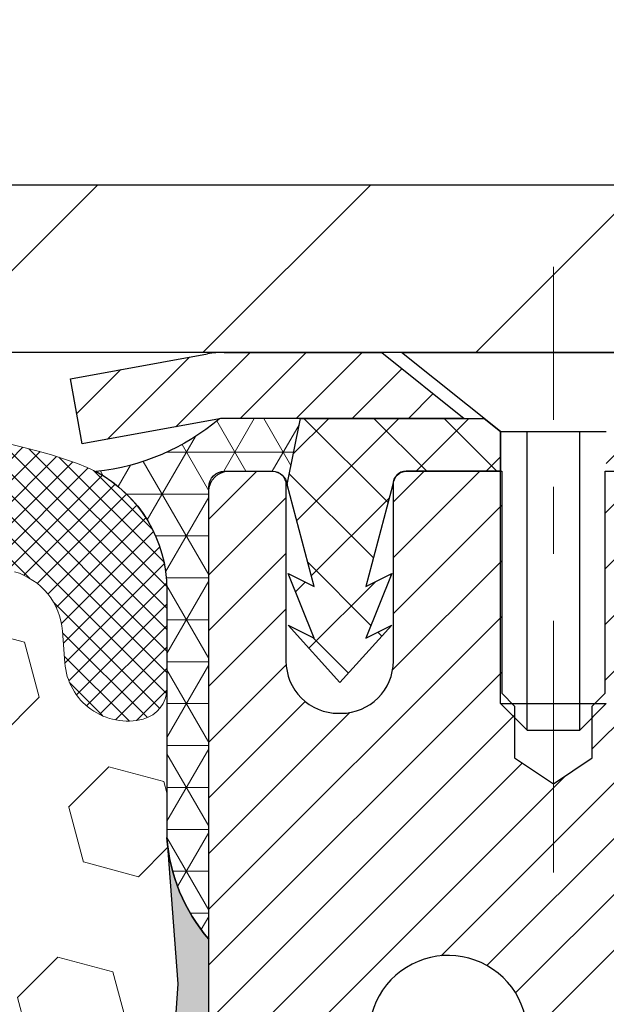
# Model space of a CAD drawing. Extents: x -6 to 3254, y -6 to 1977.
# Drawn here: x 24 to 25, y 17 to 19 of the extents above; entities that cross this region are included whole.
import ezdxf

# ---------------------------------------------------------------- set-up
doc = ezdxf.new("R2010")
doc.units = 0
doc.header["$LTSCALE"] = 5
doc.header["$MEASUREMENT"] = 0
doc.linetypes.add('CENTERX2', pattern=[4, 2.5, -0.5, 0.5, -0.5])
doc.layers.get('DEFPOINTS').update_dxf_attribs({"linetype": 'CONTINUOUS'})
for name, color, linetype, lineweight in [('CAPPING STRIP - H', 251, 'CONTINUOUS', 15), ('CAPPING STRIP - L', 7, 'CONTINUOUS', 25), ('CENTERLINE - L', 1, 'CENTERX2', 18), ('CORNER BEAD - H', 50, 'CONTINUOUS', 15), ('CORNER BEAD - L', 52, 'CONTINUOUS', 25), ('COVER PLATE - L', 7, 'CONTINUOUS', 25), ('DIMS', 50, 'CONTINUOUS', 25), ('EPOXY ADHESIVE - H', 50, 'CONTINUOUS', 15), ('EPOXY ADHESIVE - L', 52, 'CONTINUOUS', 25), ('FOAM INSERT - H', 150, 'CONTINUOUS', 9), ('MIG RETAINER - H', 251, 'CONTINUOUS', 20), ('MIG RETAINER - L', 7, 'CONTINUOUS', 30), ('PVC SIDESHEET - H', 170, 'CONTINUOUS', 20), ('PVC SIDESHEET - L', 150, 'CONTINUOUS', 25), ('SCREW - L', 1, 'CONTINUOUS', 25), ('SILICONE BELLOWS - H', 20, 'CONTINUOUS', 13), ('SILICONE BELLOWS - L', 22, 'CONTINUOUS', 13)]:
    doc.layers.add(name, color=color, linetype=linetype, lineweight=lineweight)
doc.dimstyles.get("Standard").update_dxf_attribs({"dimtxt": 0.18, "dimasz": 0.18, "dimexe": 0.18, "dimexo": 0.0625, "dimgap": 0.09, "dimtad": 0, "dimtih": 1, "dimtoh": 1, "dimdec": 4, "dimzin": 0, "dimdsep": 46, "dimtxsty": 'Standard', "dimcen": 0.09, "dimadec": 0, "dimazin": 0, "dimtfac": 1, "dimtdec": 4, "dimtofl": 0, "dimtmove": 0, "dimatfit": 3, "dimfxl": 1, "dimtolj": 1, "dimtzin": 0, "dimarcsym": 0})

# ---------------------------------------------------------------- blocks, each defined once
blk = doc.blocks.new('*D13')
at = {"layer": 'DEFPOINTS', "color": 0, "transparency": 16777216}
for p in [(30.8873907098895, 18.13988600562084), (24.52003525858109, 13.13988600562107), (29.72211216118695, 13.13988600562106)]:
    blk.add_point(p, dxfattribs=at)
at = {"layer": 'DIMS', "color": 0, "lineweight": -2, "transparency": 16777216}
for p, q in [((30.6073907098895, 18.13988600562084), (29.44211216118694, 18.13988600562084)), ((29.72211216118695, 17.85988600562084), (29.72211216118695, 16.7754388487589)), ((29.72211216118695, 13.41988600562106), (29.72211216118695, 15.46877218209224)), ((24.80003525858109, 13.13988600562107), (30.00211216118695, 13.13988600562106))]:
    blk.add_line(p, q, dxfattribs=at)
at = {"layer": 'DIMS', "color": 0, "transparency": 16777216}
for points in [[(29.67544549452028, 17.85988600562084), (29.76877882785361, 17.85988600562084), (29.72211216118695, 18.13988600562084)], [(29.67544549452028, 13.41988600562106), (29.76877882785361, 13.41988600562106), (29.72211216118695, 13.13988600562106)]]:
    blk.add_solid(points, dxfattribs=at)
at = {"layer": 'DIMS', "color": 0, "transparency": 16777216, "insert": (29.72211216118694, 16.12210551542557), "char_height": 0.28, "attachment_point": 5}
blk.add_mtext('\\A1;5 IN\\P [127.0mm]', dxfattribs=at)
blk = doc.blocks.new('*D37')
at = {"layer": 'DEFPOINTS', "color": 0, "transparency": 16777216}
for p in [(29.02003525858165, 20.43122488472684), (8.020035258581537, 18.20238600562084), (29.02003525858165, 18.20238600562082)]:
    blk.add_point(p, dxfattribs=at)
at = {"layer": 'DIMS', "color": 0, "lineweight": -2, "transparency": 16777216}
for p, q in [((8.020035258581537, 18.48238600562085), (8.020035258581537, 20.71122488472685)), ((29.02003525858165, 18.48238600562082), (29.02003525858165, 20.71122488472685)), ((8.300035258581536, 20.43122488472684), (23.02034481887235, 20.43122488472684)), ((28.74003525858165, 20.43122488472684), (25.91367815220568, 20.43122488472684))]:
    blk.add_line(p, q, dxfattribs=at)
at = {"layer": 'DIMS', "color": 0, "transparency": 16777216}
for points in [[(8.300035258581536, 20.47789155139351), (8.300035258581536, 20.38455821806018), (8.020035258581537, 20.43122488472684)], [(28.74003525858165, 20.47789155139351), (28.74003525858165, 20.38455821806018), (29.02003525858165, 20.43122488472684)]]:
    blk.add_solid(points, dxfattribs=at)
at = {"layer": 'DIMS', "color": 0, "transparency": 16777216, "insert": (24.46701148553902, 20.43122488472684), "char_height": 0.28, "attachment_point": 5}
blk.add_mtext('\\A1;21 IN\\P [533.4mm]', dxfattribs=at)

msp = doc.modelspace()

# ---------------------------------------------------------------- hatches: boundary and pattern name
at = {"layer": 'CAPPING STRIP - H'}
h = msp.add_hatch(dxfattribs=at)
h.set_pattern_fill('ANSI31', color=256, scale=0.47244, angle=90, style=0)
h.set_pattern_definition([(45.00000000000001, (-971.7303172159541, 435.1755324159144), (0.04175819096297156, -0.04175819096297156), [])])
edge = h.paths.add_edge_path()
edge.add_line((24.33152222751331, 18.00367888213395), (24.3139154634725, 18.1005160843597))
edge.add_line((24.3139154634725, 18.1005160843597), (24.51822550329356, 18.13766336432786))
edge.add_arc((24.54287497295373, 18.00209128121651), 0.1377947244043846, 90.00000000099271, 100.30484647022479, ccw=False)
edge.add_line((24.54287497295135, 18.13988600562084), (24.77772231386287, 18.13988600562084))
edge.add_line((24.77772231386287, 18.13988600562084), (24.90075331780061, 18.0414612024706))
edge.add_line((24.90075331780061, 18.0414612024706), (24.54287497295135, 18.0414612024706))
edge.add_arc((24.5428749729543, 18.00209128120332), 0.03936992126728001, 90.00000000430171, 100.3048464714298)
edge.add_line((24.5358322673347, 18.04082616210098), (24.33152222751331, 18.00367888213407))
edge = h.paths.add_edge_path()
edge.add_arc((25.56512073906284, 18.0020912812106), 0.03936992126011774, 359.9999999998346, 449.9999999998345)
edge.add_line((25.56512073906296, 18.0414612024706), (25.16650028630519, 18.0414612024706))
edge.add_line((25.16650028630519, 18.0414612024706), (25.28953129024293, 18.13988600562084))
edge.add_line((25.28953129024293, 18.13988600562084), (25.6044906603225, 18.13988600562084))
edge.add_arc((25.60449066032239, 18.04146120247083), 0.09842480315012381, -6.622258297284134e-11, 89.99999999993378, ccw=False)
edge.add_line((25.70291546347251, 18.0414612024706), (25.70291546347251, 17.49028230483009))
edge.add_line((25.70291546347251, 17.4902823048302), (25.6044906603225, 17.4902823048302))
edge.add_line((25.6044906603225, 17.4902823048302), (25.60449066032296, 18.00209128121037))
at = {"layer": 'CORNER BEAD - H'}
h = msp.add_hatch(dxfattribs=at)
h.set_pattern_fill('NET3', color=256, scale=0.4999999999999999, style=0)
h.set_pattern_definition([(0, (75.90683969015289, -12.8214115900048), (0, 0.06249999999999999), []), (59.99999999999999, (75.90683969015289, -12.8214115900048), (-0.05412658773652741, 0.03125), []), (120, (75.90683969015289, -12.8214115900048), (-0.05412658773652741, -0.03124999999999998), [])])
edge = h.paths.add_edge_path()
edge.add_line((24.53583378334226, 18.04082616210098), (24.65642328973159, 18.04146120247071))
edge.add_line((24.65642328973159, 18.0414612024706), (24.63673973014513, 17.94303620247797))
edge.add_arc((24.63592002849641, 17.94270698245555), 0.0008833439964850852, 179.1818409100252, 381.8820702284136, ccw=False)
edge.add_arc((24.61507119222231, 17.94275401346363), 0.01996561200112142, 359.9012307821779, 450.0987692181433)
edge.add_line((24.61503677455791, 17.9627195957994), (24.54365730582642, 17.96272065129824))
edge.add_arc((24.54365730582642, 17.93909860405392), 0.0236220472442028, 450, 540)
edge.add_line((24.52003525858222, 17.93909860405392), (24.52003525858154, 17.26488600562095))
edge.add_arc((24.71680413460367, 17.43467391327522), 0.2598959871883703, 183.9810485659175, 220.7902489381459, ccw=False)
edge.add_line((24.45753525858154, 17.41663024172976), (24.45753525858154, 17.78581025926758))
edge.add_arc((24.25753525858158, 17.78581025926769), 0.1999999999999549, 359.999999999996, 421.7638642431353)
edge.add_arc((24.31523315023288, 18.30149733035751), 0.3414880631712388, 276.2072431784958, 310.2405493778409)
at = {"layer": 'COVER PLATE - L'}
h = msp.add_hatch(dxfattribs=at)
h.set_pattern_fill('ANSI31', color=252, scale=2.3, style=0)
h.set_pattern_definition([(45, (12.39395222925256, 8.8687031063468), (-0.2032931995911324, 0.2032931995911324), [])])
h.paths.add_polyline_path([(27.95666991740162, 18.38988600562113), (18.98878525858154, 18.38988600562096), (18.80128525858148, 18.20238600562044), (18.73878525858188, 18.13988600562084), (29.02003525858154, 18.13988600562084), (29.02003525858157, 18.20238600562084)])
at = {"layer": 'EPOXY ADHESIVE - H'}
h = msp.add_hatch(dxfattribs=at)
h.set_pattern_fill('AR-SAND', color=256, scale=0.03937007874015701)
h.set_pattern_definition([(37.50000000000001, (-5.100477014578432, 201.2085364917737), (-0.002480053468882181, 0.07585920350445416), [0, -0.05984251968503865, 0, -0.06692913385826692, 0, -0.06397637795275514]), (7.499999999999999, (-5.100477014578432, 201.2085364917737), (0.06967624823888606, 0.1111081128043191), [0, -0.03228346456692874, 0, -0.05393700787401511, 0, -0.02066929133858243]), (327.5, (-5.148902211428825, 201.2085364917737), (0.1226040103051755, 0.0002227973833450738), [0, -0.0196850393700785, 0, -0.07086614173228262, 0, -0.09251968503936897]), (317.5, (-5.148902211428825, 201.2085364917737), (0.118351441124892, 0.03455415609977319), [0, -0.009842519685039252, 0, -0.04645669291338526, 0, -0.05314960629921196])])
edge = h.paths.add_edge_path()
edge.add_line((24.75803525858161, 13.13988600562107), (24.75803525858158, 13.24056654641186))
edge.add_arc((449.214362501234, 13.34175887174251), 424.4563393050083, 179.9863404242417, 180.0136595750342, ccw=False)
edge.add_line((24.75803525858286, 13.4429512024376), (24.75670113481358, 15.23072120243773))
edge.add_line((24.75670113481358, 15.23072120243773), (24.52003525858417, 15.23072120243773))
edge.add_line((24.52003525858417, 15.23072120243773), (24.52003374260533, 17.26488776251654))
edge.add_arc((24.71680413460356, 17.43467391327522), 0.2598959871882628, 183.9810485659191, 220.7897373617442, ccw=False)
edge.add_line((24.45753525858154, 17.41663024172976), (24.47411337366059, 17.19842073902214))
edge.add_line((24.47411337366059, 17.19842073902214), (24.46762657811042, 17.10431054238495))
edge.add_line((24.46762657811042, 17.10431054238484), (24.47438690374513, 16.99954891255754))
edge.add_line((24.47438690374513, 16.99954891255766), (24.46797535856279, 16.92625754369362))
edge.add_line((24.46797535856279, 16.92625754369351), (24.47467076400813, 16.89111479052337))
edge.add_line((24.47467076400813, 16.89111479052349), (24.46797535856279, 16.8443378852121))
edge.add_line((24.46797535856279, 16.8443378852121), (24.47879998728764, 16.7763399349933))
edge.add_line((24.47879998728764, 16.7763399349933), (24.47671234338942, 16.63833553272025))
edge.add_line((24.47671234338942, 16.63833553272025), (24.46797535856279, 16.53844701755213))
edge.add_line((24.46797535856279, 16.53844701755202), (24.46605630167076, 16.30576570270841))
edge.add_line((24.46605630167076, 16.30576570270841), (24.46626844366646, 16.12213570317817))
edge.add_line((24.46626844366646, 16.12213570317817), (24.46111121286458, 16.0136535656286))
edge.add_line((24.46111121286459, 16.0136535656286), (24.47281160011313, 15.95432266256682))
edge.add_line((24.47281160011313, 15.95432266256671), (24.47000719233484, 15.84791426794129))
edge.add_line((24.47000719233484, 15.84791426794141), (24.46832491618398, 15.72888211199404))
edge.add_line((24.46832491618398, 15.72888211199393), (24.46415331354911, 15.59022830561116))
edge.add_line((24.46415331354911, 15.59022830561116), (24.47931959503627, 15.44083263177902))
edge.add_line((24.47931959503627, 15.44083263177913), (24.47814130318152, 15.19209655510531))
edge.add_line((24.47814130318152, 15.19209655510531), (24.54071438292954, 15.17097766325981))
edge.add_line((24.54071438292954, 15.17097766325969), (24.64993887983065, 15.16119870535226))
edge.add_line((24.64993887983065, 15.16119870535226), (24.6913877319812, 14.97584206362285))
edge.add_line((24.6913877319812, 14.97584206362285), (24.69816658626269, 14.84643063854219))
edge.add_line((24.69816658626269, 14.84643063854219), (24.70799122639028, 14.72199654283838))
edge.add_line((24.70799122639028, 14.7219965428385), (24.69945270756967, 14.57433462294921))
edge.add_line((24.69945270756967, 14.57433462294921), (24.68564226575931, 14.31013829835683))
edge.add_line((24.68564226575931, 14.31013829835683), (24.69874920469059, 13.95487978044957))
edge.add_line((24.69874920469059, 13.95487978044957), (24.70118077958163, 13.66182106375027))
edge.add_line((24.70118077958163, 13.66182106375027), (24.7034760575281, 13.5086355948398))
edge.add_line((24.7034760575281, 13.50863559483969), (24.72198578091312, 13.38778445622961))
edge.add_line((24.72198578091312, 13.38778445622961), (24.72850934545023, 13.26846677035087))
edge.add_line((24.72850934545023, 13.26846677035087), (24.70609487284613, 13.13988600562107))
edge.add_line((24.70609487284613, 13.13988600562107), (24.75803525858161, 13.13988600562107))
at = {"layer": 'FOAM INSERT - H'}
h = msp.add_hatch(dxfattribs=at)
h.set_pattern_fill('HEX', color=256, scale=0.6785000000000001, angle=45, style=0)
h.set_pattern_definition([(45, (12.39395222925256, 8.8687031063468), (-0.1038736744048991, 0.1038736744048992), [0.08481250000000001, -0.169625]), (165, (12.39395222925256, 8.8687031063468), (-0.03802040361662655, -0.1418940780215256), [0.08481250000000001, -0.169625]), (105, (12.45392372313194, 8.928674600226174), (-0.1418940780215257, -0.03802040361662649), [0.08481250000000001, -0.169625])])
edge = h.paths.add_edge_path()
edge.add_line((24.46832491618397, 15.72888211199401), (24.47281160011312, 15.9543226625668))
edge.add_line((24.47281160011312, 15.9543226625668), (24.46111121286458, 16.01365356562857))
edge.add_line((24.46111121286458, 16.01365356562857), (24.46626844366646, 16.12213570317812))
edge.add_line((24.46626844366646, 16.12213570317812), (24.46605630167076, 16.30576570270844))
edge.add_line((24.46605630167076, 16.30576570270844), (24.46797535856278, 16.5384470175521))
edge.add_line((24.46797535856278, 16.5384470175521), (24.47671234338941, 16.63833553272022))
edge.add_line((24.47671234338941, 16.63833553272022), (24.47879998728763, 16.77633993499327))
edge.add_line((24.47879998728763, 16.77633993499327), (24.46797535856278, 16.84433788521207))
edge.add_line((24.46797535856278, 16.84433788521207), (24.47467076400812, 16.89111479052346))
edge.add_line((24.47467076400812, 16.89111479052346), (24.46797535856278, 16.92625754369359))
edge.add_line((24.46797535856278, 16.92625754369359), (24.47438690374513, 16.99954891255763))
edge.add_line((24.47438690374513, 16.99954891255763), (24.46762657811041, 17.10431054238492))
edge.add_line((24.46762657811041, 17.10431054238492), (24.47411337366059, 17.19842073902211))
edge.add_line((24.47411337366059, 17.19842073902211), (24.45753525858154, 17.41663024172971))
edge.add_line((24.45753525858154, 17.41663024172971), (24.45753525858154, 17.63856098926635))
edge.add_arc((24.4106602585924, 17.63856098926644), 0.04687499998913935, 284.4775121960271, 359.9999999998958, ccw=False)
edge.add_arc((24.39894150858154, 17.68394751286323), 0.09375000000000729, 184.1951275989233, 284.47751219611854, ccw=False)
edge.add_line((24.30544269279212, 17.67708938294476), (24.3019851914644, 17.72422647185613))
edge.add_arc((24.20225312129188, 17.71691113327299), 0.09999999999742076, 4.195127601007862, 73.6929622515566)
edge.add_arc((24.04181157437022, 17.16849390307519), 0.6714043650108811, 73.6929622515988, 113.1276000722115)
edge.add_arc((23.85665329234232, 17.60201262925412), 0.1999999999999827, 113.1276000722313, 163.8038091277466)
edge.add_arc((23.57456157437107, 17.6839475128632), 0.09375000000002441, 196.1961908722639, 343.80380912773603, ccw=False)
edge.add_arc((23.29246985639984, 17.60201262925406), 0.1999999999999737, 16.19619087227105, 66.87239992777526)
edge.add_arc((23.1073115743719, 17.16849390307544), 0.6714043650106014, 66.87239992777658, 113.1276000724891)
edge.add_arc((22.92215329234186, 17.6020126292531), 0.2000000000000433, 113.1276000724585, 163.803809127523)
edge.add_arc((22.64006157437089, 17.68394751286323), 0.0937499999999911, 196.1961908724329, 343.80380912754924, ccw=False)
edge.add_arc((22.35796985639993, 17.60201262925327), 0.1999999999999787, 16.1961908724402, 66.87239992754259)
edge.add_arc((22.17281157437017, 17.16849390307522), 0.6714043650108, 66.87239992754546, 113.1276000722014)
edge.add_arc((21.98765329234224, 17.60201262925392), 0.2000000000001029, 113.1276000721668, 163.8038091276972)
edge.add_arc((21.70556157437099, 17.68394751286334), 0.09375000000000265, 196.1961908723225, 343.8038091276417, ccw=False)
edge.add_arc((21.4234698563998, 17.60201262925406), 0.2000000000000032, 16.19619087228555, 66.87239992777471)
edge.add_arc((21.23831157437182, 17.16849390307536), 0.6714043650107226, 66.87239992777705, 113.1276000724702)
edge.add_arc((21.05315329234195, 17.60201262925324), 0.20000000000002, 113.1276000724636, 163.8038091275548)
edge.add_arc((20.77106157437097, 17.68394751286323), 0.0937499999999866, 196.1961908724334, 343.8038091275665, ccw=False)
edge.add_arc((20.48896985640002, 17.60201262925327), 0.1999999999999787, 16.1961908724402, 66.87239992754259)
edge.add_arc((20.30381157437023, 17.16849390307539), 0.6714043650106516, 66.87239992753807, 113.1276000722892)
edge.add_arc((20.11865329234177, 17.60201262925389), 0.199999999999926, 113.1276000722969, 163.8038091277591)
edge.add_arc((19.83656157437101, 17.68394751286277), 0.09374999999954808, 196.1961908722581, 343.80380912774194, ccw=False)
edge.add_arc((19.55446985640014, 17.60201262925372), 0.2000000000000919, 16.19619087227817, 66.87239992775679)
edge.add_arc((19.36931157437165, 17.16849390307542), 0.6714043650106463, 66.87239992771822, 105.8861677603915)
edge.add_arc((19.21290275521996, 17.71807486130425), 0.09999999999744263, 105.8861677604278, 175.8048723988625)
edge.add_line((19.11317068504743, 17.72539019988761), (19.10962782437073, 17.67708938294535))
edge.add_arc((19.01612900856977, 17.68394751285555), 0.09375000001091342, 255.52248783226088, 355.80487240663376, ccw=False)
edge.add_arc((19.00441025858155, 17.63856098925288), 0.04687500000000739, 179.9999999998958, 255.5224878321422, ccw=False)
edge.add_line((18.95753525858154, 17.63856098925297), (18.95753525858131, 17.41663024173005))
edge.add_arc((18.69826638255922, 17.43467391327536), 0.2598959871883206, 319.20975106192793, 356.01895143409433, ccw=False)
edge.add_line((18.89503525858154, 17.26488600562141), (18.89503525858154, 16.57738600562084))
edge.add_arc((18.89503525858154, 16.38988600562084), 0.1875, 90, 180)
edge.add_line((18.70753525858154, 16.38988600562084), (18.70753525858154, 16.07738600562084))
edge.add_arc((18.89503525858154, 16.07738600562084), 0.1875, 180, 270)
edge.add_line((18.89503525858154, 15.88988600562084), (18.89503525858154, 15.38988600562084))
edge.add_arc((18.89503525858154, 15.20238600562084), 0.1875, 90, 180)
edge.add_line((18.70753525858154, 15.20238600562084), (18.70753525858154, 14.88988600562084))
edge.add_arc((18.89503525858154, 14.88988600562084), 0.1875, 180, 270)
edge.add_line((18.89503525858154, 14.70238600562084), (18.89503525858154, 13.13988600562084))
edge.add_line((18.89503525858154, 13.13988600562084), (24.70609487284612, 13.13988600562118))
edge.add_line((24.70609487284612, 13.13988600562118), (24.72850934545022, 13.26846677035093))
edge.add_line((24.72850934545022, 13.26846677035093), (24.72198578091312, 13.38778445622967))
edge.add_line((24.72198578091312, 13.38778445622967), (24.70347605752809, 13.5086355948398))
edge.add_line((24.70347605752809, 13.5086355948398), (24.70118077958162, 13.66182106375024))
edge.add_line((24.70118077958162, 13.66182106375024), (24.69874920469059, 13.95487978044955))
edge.add_line((24.69874920469059, 13.95487978044955), (24.6856422657593, 14.3101382983568))
edge.add_line((24.6856422657593, 14.3101382983568), (24.69945270756966, 14.57433462294918))
edge.add_line((24.69945270756966, 14.57433462294918), (24.70799122639028, 14.72199654283847))
edge.add_line((24.70799122639028, 14.72199654283847), (24.69816658626269, 14.84643063854227))
edge.add_line((24.69816658626269, 14.84643063854227), (24.69138773198119, 14.97584206362293))
edge.add_line((24.69138773198119, 14.97584206362293), (24.64993887983064, 15.16119870535235))
edge.add_line((24.64993887983064, 15.16119870535235), (24.54071438292954, 15.17097766325978))
edge.add_line((24.54071438292954, 15.17097766325978), (24.47814130318151, 15.19209655510525))
edge.add_line((24.47814130318151, 15.19209655510525), (24.47931959503626, 15.4408326317791))
edge.add_line((24.47931959503626, 15.4408326317791), (24.4641533135491, 15.59022830561125))
edge.add_line((24.4641533135491, 15.59022830561125), (24.46832491618397, 15.72888211199401))
at = {"layer": 'MIG RETAINER - H'}
h = msp.add_hatch(dxfattribs=at)
h.set_pattern_fill('ANSI31', color=256, scale=0.47, style=0)
h.set_pattern_definition([(45, (-924.3827502837212, -420.1216370263135), (-0.04154252339470966, 0.04154252339470967), [])])
h.paths.add_polyline_path([(24.52003525858216, 15.23072120236679), (24.5200352585808, 15.92698810950105), (24.59433159286285, 15.99157292756126), (24.75803525858074, 15.99157292756126), (24.7580352585812, 15.23072120236679)])
edge = h.paths.add_edge_path()
edge.add_arc((25.30003525857907, 17.67972120236902), 0.07800000000003138, 270.000000000501, 360.0000000000418)
edge.add_line((25.37803525857915, 17.67972120236914), (25.37803525857881, 17.94272120236622))
edge.add_arc((25.39803525857902, 17.94272120236633), 0.02000000000020918, 90.00000000195422, 180.0000000006514, ccw=False)
edge.add_line((25.39803525857834, 17.96272120236654), (25.48503525857821, 17.96272120236836))
edge.add_arc((25.4850352585789, 17.93272120236838), 0.03000000000002956, 2.1719870346714742e-10, 90.0000000013028, ccw=False)
edge.add_line((25.51503525857887, 17.9327212023685), (25.51503525857955, 17.39772120236148))
edge.add_arc((25.35803525857963, 17.39772120236125), 0.1569999999999254, -90.00000000033191, 6.230038707144558e-11, ccw=False)
edge.add_line((25.35803525857872, 17.24072120236133), (25.19177494362142, 17.24072120236224))
edge.add_arc((25.1917749436321, 17.16198151733056), 0.07873968503150763, 90.00000000777618, 177.4144840053407)
edge.add_arc((24.9982324845657, 17.17072120236628), 0.1149999999996634, 275.2124696742857, 357.41448399777784, ccw=False)
edge.add_arc((25.00686316989114, 17.07611406061278), 0.02000000000000517, 160.3257550186187, 275.2124696744299, ccw=False)
edge.add_arc((24.8768162034598, 17.12261167480096), 0.1181095275611714, 340.3257550185371, 642.6342225154141)
edge.add_arc((24.90702436362024, 16.98784629103011), 0.02000000000015042, -10.621520468789072, 102.63422251443592, ccw=False)
edge.add_arc((24.84903525858007, 16.99872120236773), 0.07899999999997757, 270.0000000008245, 349.3784795304081, ccw=False)
edge.add_line((24.8490352585812, 16.91972120236778), (24.77503525858, 16.91972120236665))
edge.add_arc((24.77503525858022, 16.90272120236659), 0.01699999999999591, 90.00000000076633, 180)
edge.add_line((24.75803525858017, 16.90272120236659), (24.75803525858074, 16.30416947717208))
edge.add_line((24.75803525858074, 16.30416947717208), (24.59433159286285, 16.30416947717208))
edge.add_line((24.59433159286285, 16.30416947717208), (24.5200352585808, 16.36875429523229))
edge.add_line((24.5200352585808, 16.36875429523229), (24.52003525857887, 17.93272120236566))
edge.add_arc((24.55003525857872, 17.93272120236588), 0.02999999999985903, 90.00000000043423, 180.0000000002171, ccw=False)
edge.add_line((24.5500352585785, 17.96272120236574), (24.61503525857866, 17.96272120236631))
edge.add_arc((24.61503525857889, 17.94272120236633), 0.01999999999998181, 0, 90.00000000065143, ccw=False)
edge.add_line((24.63503525857887, 17.94272120236633), (24.63503525857922, 17.67972120236482))
edge.add_arc((24.71303525857919, 17.67972120236504), 0.07799999999997453, 180.0000000000835, 270.0000000004176)
edge.add_line((24.71303525857976, 17.60172120236507), (24.71703525857978, 17.60172120236507))
edge.add_arc((24.71703525857932, 17.67972120236493), 0.07799999999986085, 270.000000000334, 360.0000000001671)
edge.add_line((24.79503525857918, 17.67972120236516), (24.79503525857884, 17.94272120236587))
edge.add_arc((24.81503525857882, 17.94272120236587), 0.01999999999998181, 90.00000000032571, 180, ccw=False)
edge.add_line((24.81503525857871, 17.96272120236586), (24.95648190663504, 17.96272120236677))
edge.add_line((24.95648190663504, 17.96272120236677), (24.95648190663504, 17.63182599614947))
edge.add_line((24.95648190663504, 17.63182599614947), (24.97576746903277, 17.61249538924767))
edge.add_line((24.97576746903277, 17.61249538924767), (24.97576746903277, 17.53535313966245))
edge.add_line((24.97576746903277, 17.53535313966245), (25.0336241562214, 17.4967820148695))
edge.add_line((25.0336241562214, 17.4967820148695), (25.09148084341003, 17.53535313966245))
edge.add_line((25.09148084341003, 17.53535313966245), (25.09148084341003, 17.61249538924767))
edge.add_line((25.09148084341003, 17.61249538924767), (25.11076640580685, 17.63178095164369))
edge.add_line((25.11076640580685, 17.63178095164369), (25.11076640580685, 17.96272120236677))
edge.add_line((25.11076640580685, 17.96272120236677), (25.19803525857886, 17.96272120236699))
edge.add_arc((25.19803525857886, 17.94272120236701), 0.01999999999998181, 0, 90, ccw=False)
edge.add_line((25.21803525857884, 17.94272120236701), (25.21803525857919, 17.67972120236891))
edge.add_arc((25.29603525857927, 17.67972120236914), 0.07800000000008822, 180.000000000167, 270.000000000334)
edge.add_line((25.29603525857973, 17.60172120236894), (25.30003525857975, 17.60172120236894))
at = {"layer": 'PVC SIDESHEET - H'}
h = msp.add_hatch(dxfattribs=at)
h.set_pattern_fill('ANSI37', color=256, scale=0.59055, style=0)
h.set_pattern_definition([(135, (2971.190384790613, -469.0342425859656), (0.05219773870371444, 0.05219773870371446), []), (45.00000000000001, (2971.190384790613, -469.0342425859656), (0.05219773870371445, -0.05219773870371446), [])])
edge = h.paths.add_edge_path()
edge.add_line((24.6367382141386, 17.94303620247774), (24.65642177372452, 18.04146120247037))
edge.add_line((24.65642177372441, 18.04146120247026), (24.9302746953061, 18.0414612024706))
edge.add_line((24.9302746953061, 18.0414612024706), (24.95488089609383, 18.02177624184037))
edge.add_line((24.95488089609383, 18.02177624184037), (24.95488089609383, 17.96272120247886))
edge.add_line((24.95488089609383, 17.96272120247886), (24.81390321413809, 17.96272120247852))
edge.add_arc((24.81390321413854, 17.94303620247842), 0.01968500000009499, 450.0000000011581, 539.9999999998345)
edge.add_line((24.79421821413845, 17.94303620247842), (24.75404949321702, 17.79084003666458))
edge.add_line((24.75404949321702, 17.79084003666469), (24.79262077229404, 17.81012567620303))
edge.add_line((24.79262077229404, 17.81012567620303), (24.75404949321668, 17.71369747850838))
edge.add_line((24.75404949321668, 17.71369747850838), (24.79262077229426, 17.73298311804774))
edge.add_line((24.79262077229426, 17.73298311804774), (24.71547821413932, 17.64776120247836))
edge.add_line((24.71547821413932, 17.64776120247825), (24.63833565598392, 17.73298311804729))
edge.add_line((24.63833565598392, 17.7329831180474), (24.67690693506059, 17.71369747850849))
edge.add_line((24.67690693506059, 17.71369747850861), (24.63833565598369, 17.81012567620292))
edge.add_line((24.63833565598369, 17.8101256762028), (24.67690693506128, 17.79084003666412))
edge.add_line((24.67690693506139, 17.79084003666424), (24.6367382141386, 17.94303620247774))
h = msp.add_hatch(dxfattribs=at)
h.set_pattern_fill('ANSI37', color=256, scale=0.59055, style=0)
h.set_pattern_definition([(45, (-159.2661436764032, 51.05162056402463), (-0.05219773870371446, 0.05219773870371446), []), (135, (-159.2661436764032, 51.05162056402463), (-0.05219773870371446, -0.05219773870371446), [])])
h.paths.add_polyline_path([(25.09267877057035, 16.93150166373323), (25.09267877057024, 17.00537346005035, -0.2544175294253038), (25.14303229998981, 17.09792650113081), (25.36390216224557, 17.24083086034216, 0.4033078353723514), (25.51503525856, 17.39772120243231), (25.51503525855988, 17.42257116842734, 0.02353096692885778), (25.51590627056893, 17.44106870248072), (25.51590627056733, 17.93909920248041, 0.4142135623729873), (25.49228427056729, 17.96272120248034), (25.11236377080373, 17.96272120247932), (25.11236377080362, 18.02177631802545), (25.13696987636123, 18.04146120247151), (25.47537670344374, 18.04146120247242, -0.4142135623730915), (25.58561270344406, 17.93122520247277), (25.58561270344543, 17.44106870248072, -0.213440768600962), (25.4967461143901, 17.24237634905217), (25.18152817393442, 17.03842811757909, 0.2544175294251872), (25.16354477057015, 17.00537346005035), (25.16354477057038, 16.93150166373323), (25.16354477057026, 16.74904356277489, 0.3306422189433676), (25.20551547319675, 16.6925137493281), (25.22927574509546, 16.68544213768701), (25.25233334506705, 16.67818197333941), (25.2750091252561, 16.67036216358144), (25.29714679292154, 16.66175362516708), (25.31859005532223, 16.65212727485016), (25.33918261971709, 16.64125402938475), (25.35876819336507, 16.62890480552483), (25.37719051492294, 16.61485060798259), (25.39433559672292, 16.59898086779697), (25.41021525613595, 16.58153744877666), (25.42486460751078, 16.56282747935381), (25.43831876519626, 16.54315808796036), (25.45061316275777, 16.52283432777631), (25.46179884319834, 16.50205977381688), (25.47194920067701, 16.4808926944936), (25.48113865953072, 16.45937816267235), (25.48943656725313, 16.4375465882822), (25.49691001073696, 16.41542185218509), (25.50362606652615, 16.393027805354), (25.50965181116506, 16.37038829876155), (25.51505432119742, 16.34752718338063), (25.51990067316736, 16.3244683101841), (25.52425794361894, 16.30123553014482), (25.52819320909619, 16.27785269423555), (25.53177354614316, 16.25434365342915), (25.53506603130389, 16.23073225869825), (25.53813774112231, 16.20704236101597), (25.54105575214256, 16.18329781135481), (25.5438871409087, 16.15952246068775, -0.05933499155532457), (25.54387449319901, 16.14555552729018), (25.54105575214256, 16.12188638024168), (25.53813774112231, 16.09814183058052), (25.53506603130389, 16.07445193289823), (25.53177354614316, 16.05084053816734), (25.52819320909619, 16.02733149736093), (25.52425794361894, 16.00394866145166), (25.51990067316736, 15.98071588141238), (25.51505432119742, 15.95765700821585), (25.50965181116506, 15.93479589283493), (25.50362606652615, 15.91215638624249), (25.49691001073696, 15.88976233941139), (25.48943656725313, 15.86763760331428), (25.48113865953072, 15.84580602892413), (25.47194920067701, 15.82429149710276), (25.46179884319834, 15.8031244177796), (25.45061316275777, 15.78234986382017), (25.43831876519626, 15.76202610363612), (25.42486460751078, 15.74235671224278), (25.41021525613595, 15.72364674281982), (25.39433559672292, 15.70620332379963), (25.37719051492294, 15.69033358361389), (25.35876819336507, 15.67627938607166), (25.33918261971709, 15.66393016221173), (25.31859005532223, 15.65305691674632), (25.29714679292154, 15.64343056642952), (25.2750091252561, 15.63482202801515), (25.25233334506705, 15.62700221825708), (25.22927574509546, 15.61974205390948), (25.20599261808226, 15.61281245172609, 0.3329817396557117), (25.16354477056992, 15.55614062882228), (25.09267877058002, 15.55614062882239), (25.09267877057024, 15.57109550466146, -0.3608117966093517), (25.18256138458624, 15.67943624203667), (25.20287920126756, 15.68378223509865), (25.22302258386193, 15.68854469792029), (25.24281709828184, 15.69414010026117), (25.26208831044035, 15.7009849118806), (25.28066328252995, 15.70948783863184), (25.2984195807779, 15.71979553069332), (25.31529625956212, 15.73173558811129), (25.33123609306809, 15.74511630957284), (25.34618185548069, 15.75974599376525), (25.36007632098502, 15.77543293937538), (25.37286226376622, 15.79198544509063), (25.38449359476007, 15.80922228085046), (25.3950095363626, 15.82704243010096), (25.40448875572834, 15.84538196394794), (25.4130101334741, 15.86417715420419), (25.42065255021733, 15.88336427268223), (25.42749488657497, 15.90287959119473), (25.43361602316414, 15.92265938155424), (25.43909484060199, 15.94263991557352), (25.44401021950565, 15.96275746506524), (25.44844044467921, 15.98294953317986), (25.45245010793459, 16.00318192170607), (25.45609011403982, 16.02344871877915), (25.45941077313918, 16.04374524141372), (25.46246239537694, 16.06406680662485), (25.46529529089715, 16.08440873142717), (25.46795976984432, 16.10476633283565), (25.4705061423626, 16.12513492786502), (25.47297276943842, 16.14541160658837, 0.06060086340155051), (25.47298471859627, 16.15967435806647), (25.4705061423626, 16.18004926373146), (25.46795976984432, 16.20041785876094), (25.46529529089715, 16.22077546016931), (25.46246239537694, 16.24111738497163), (25.45941077313918, 16.26143895018276), (25.45609011403982, 16.28173547281745), (25.45245010793459, 16.30200226989041), (25.44844044467921, 16.32223465841662), (25.44401021950565, 16.34242672653136), (25.43909484060199, 16.36254427602296), (25.43361602316414, 16.38252481004224), (25.42749488657497, 16.40230460040186), (25.42065255021733, 16.42181991891437), (25.4130101334741, 16.44100703739241), (25.40448875572834, 16.45980222764854), (25.3950095363626, 16.47814176149564), (25.38449359476007, 16.49596191074602), (25.37286226376622, 16.51319874650585), (25.36007632098502, 16.5297512522211), (25.34618185548069, 16.54543819783134), (25.33123609306809, 16.56006788202365), (25.31529625956212, 16.5734486034853), (25.2984195807779, 16.58538866090316), (25.28066328252995, 16.59569635296475), (25.26208831044035, 16.60419927971589), (25.24281709828184, 16.61104409133543), (25.22302258386193, 16.61663949367619), (25.20287920126756, 16.62140195649783), (25.18256138458624, 16.62574794955992, -0.3608117966100778), (25.09267877057024, 16.73408868693514)])
at = {"layer": 'SILICONE BELLOWS - H'}
h = msp.add_hatch(dxfattribs=at)
h.set_pattern_fill('ANSI37', color=256, scale=0.1812307692189964, style=0)
h.set_pattern_definition([(135, (399.9807160211375, 51.12839404863007), (0.01601868823430082, 0.01601868823430083), []), (45.00000000000001, (399.9807160211375, 51.12839404863007), (0.01601868823430083, -0.01601868823430082), [])])
edge = h.paths.add_edge_path()
edge.add_arc((21.90701744102062, 17.76560868380472), 0.2000000000000018, 114.263882696442, 179.0000000000223)
edge.add_line((21.70704790198933, 17.7690991650921), (21.70556157437104, 17.68394751286321))
edge.add_line((21.70556157437104, 17.68394751286321), (21.70407524675263, 17.76909916509218))
edge.add_arc((21.50410570772154, 17.76560868380444), 0.1999999999998126, 1.000000000082519, 65.73611730363213)
edge.add_arc((21.23831157436605, 17.17594915679812), 0.8467958558272247, 65.73611730352259, 114.2638826955403)
edge.add_arc((20.97251744102075, 17.76560868380884), 0.1999999999999841, 114.2638826955788, 179.0000000000344)
edge.add_line((20.77254790198949, 17.76909916509618), (20.77106157437097, 17.68394751286321))
edge.add_line((20.77106157437097, 17.68394751286321), (20.76957524675256, 17.76909916509621))
edge.add_arc((20.5696057077215, 17.76560868380859), 0.1999999999997847, 1.000000000048048, 65.73611730449367)
edge.add_arc((20.30381157437516, 17.1759491567981), 0.8467958558272286, 65.73611730440646, 114.2638826964324)
edge.add_arc((20.03801744102067, 17.76560868380471), 0.1999999999999702, 114.2638826964715, 179.0000000000282)
edge.add_line((19.83804790198942, 17.76909916509207), (19.83656157437101, 17.68394751286321))
edge.add_line((19.83656157437101, 17.68394751286321), (19.8350752467526, 17.76909916509228))
edge.add_arc((19.63510570772155, 17.76560868380446), 0.199999999999782, 1.000000000105066, 65.73611730360243)
edge.add_arc((19.36931157436598, 17.17594915679809), 0.8467958558272718, 65.73611730351203, 109.1124811602213)
edge.add_arc((19.15753525858153, 17.78709207886142), 0.1999999999999948, 109.1124811602573, 179.9999999999349)
edge.add_line((18.95753525858154, 17.78709207886165), (18.95753525858142, 17.63856098925288))
edge.add_arc((19.00441025858148, 17.63856098925295), 0.04687500000005773, 180.0000000000869, 255.5224878213353)
edge.add_arc((19.01612900856977, 17.68394751285555), 0.0937500000109134, 255.5224878268072, 355.8048724066338)
edge.add_line((19.10962782437073, 17.67708938294535), (19.11317068504743, 17.72539019988761))
edge.add_arc((19.21290275521999, 17.71807486130419), 0.09999999999747344, 105.88616775793179, 175.8048723988311, ccw=False)
edge.add_arc((19.3693115743717, 17.1684939030755), 0.6714043650105479, 66.8723999277193, 105.88616776002519, ccw=False)
edge.add_arc((19.55446985640014, 17.60201262925371), 0.2000000000001001, 16.196190872281875, 66.87239992775727, ccw=False)
edge.add_arc((19.83656157437101, 17.68394751286277), 0.09374999999954411, 196.1961908722497, 343.8038091277502)
edge.add_arc((20.1186532923418, 17.60201262925385), 0.1999999999999738, 113.12760007230159, 163.803809127748, ccw=False)
edge.add_arc((20.30381157437024, 17.16849390307548), 0.671404365010567, 66.87239992753638, 113.1276000722938, ccw=False)
edge.add_arc((20.48896985640001, 17.60201262925327), 0.1999999999999844, 16.19619087243541, 66.8723999275395, ccw=False)
edge.add_arc((20.77106157437097, 17.68394751286322), 0.0937499999999866, 196.1961908724334, 343.8038091275665)
edge.add_arc((21.05315329234193, 17.60201262925327), 0.199999999999985, 113.12760007246021, 163.8038091275646, ccw=False)
edge.add_arc((21.23831157437177, 17.16849390307528), 0.6714043650107819, 66.87239992777438, 113.12760007246331, ccw=False)
edge.add_arc((21.4234698563998, 17.60201262925404), 0.199999999999993, 16.196190872273576, 66.87239992777222, ccw=False)
edge.add_arc((21.70556157437104, 17.68394751286322), 0.09375000000002894, 196.1961908722812, 343.8038091277367)
edge.add_arc((21.98765329234231, 17.60201262925404), 0.2000000000000299, 113.1276000721966, 163.8038091277209, ccw=False)
edge.add_arc((22.17281157437016, 17.16849390307549), 0.6714043650105612, 66.87239992753592, 113.12760007220919, ccw=False)
edge.add_arc((22.35796985639992, 17.60201262925327), 0.1999999999999841, 16.19619087243541, 66.87239992753979, ccw=False)
edge.add_arc((22.64006157437088, 17.68394751286322), 0.0937499999999883, 196.1961908724332, 343.8038091275579)
edge.add_arc((22.92215329234186, 17.60201262925315), 0.2000000000000335, 113.12760007246061, 163.8038091275368, ccw=False)
edge.add_arc((23.10731157437184, 17.16849390307534), 0.6714043650107127, 66.87239992777592, 113.1276000724803, ccw=False)
edge.add_arc((23.29246985639982, 17.60201262925405), 0.1999999999999958, 16.196190872271018, 66.87239992777029, ccw=False)
edge.add_arc((23.57456157437106, 17.68394751286321), 0.09375000000002696, 196.1961908722771, 343.8038091277367)
edge.add_arc((23.85665329234229, 17.60201262925416), 0.1999999999999465, 113.12760007222701, 163.8038091277521, ccw=False)
edge.add_arc((24.04181157437013, 17.16849390307534), 0.6714043650107163, 73.69296225197093, 113.12760007220939, ccw=False)
edge.add_arc((24.2022531212918, 17.71691113327288), 0.09999999999750016, 4.195127601057607, 73.69296225410687, ccw=False)
edge.add_line((24.3019851914644, 17.72422647185611), (24.30544269279212, 17.67708938294474))
edge.add_arc((24.39894150858154, 17.68394751286323), 0.09375000000000942, 184.195127598932, 284.4775121787536)
edge.add_arc((24.41066025859222, 17.63856098926634), 0.04687499998908703, 284.4775121615316, 359.9999999828036)
edge.add_line((24.45753525858131, 17.63856098925227), (24.45753525858142, 17.78570990593492))
edge.add_arc((24.25753525858143, 17.78570990593509), 0.199999999999994, 359.9999999999532, 430.5170280827911)
edge.add_arc((24.04181157437592, 17.17594915679823), 0.8467958558271144, 70.5170280828273, 114.2638826964795)
edge.add_arc((23.77601744102045, 17.76560868380444), 0.1999999999998107, 114.2638826963701, 178.9999999999867)
edge.add_line((23.57604790198936, 17.76909916509194), (23.57456157437095, 17.68394751286321))
edge.add_line((23.57456157437095, 17.68394751286321), (23.57307524675266, 17.76909916509205))
edge.add_arc((23.37310570772137, 17.7656086838047), 0.20000000000001, 0.9999999999695587, 65.73611730355745)
edge.add_arc((23.10731157436697, 17.17594915679818), 0.8467958558271533, 65.73611730357776, 114.2638826955998)
edge.add_arc((22.84151744102052, 17.76560868380847), 0.1999999999998377, 114.2638826954807, 178.999999999936)
edge.add_line((22.64154790198941, 17.76909916509615), (22.64006157437088, 17.68394751286321))
edge.add_line((22.64006157437088, 17.68394751286321), (22.63857524675259, 17.76909916509614))
edge.add_arc((22.43860570772128, 17.76560868380875), 0.2000000000000321, 0.9999999999816634, 65.73611730444642)
edge.add_arc((22.17281157437545, 17.17594915679808), 0.8467958558274326, 65.736117304432, 114.2638826964455)

# ---------------------------------------------------------------- linework, layer by layer
at = {"layer": 'CAPPING STRIP - L'}
for p, q in [((24.31391546347239, 18.10051608436038), (24.51822550329356, 18.13766336432786)), ((24.54287497295135, 18.13988600562084), (24.77772231386287, 18.13988600562084)), ((24.77772231386287, 18.13988600562084), (24.90075331780061, 18.0414612024706)), ((24.33152222751331, 18.00367888213395), (24.31391546347239, 18.10051608436038)), ((24.5358322673347, 18.04082616210098), (24.33152222751331, 18.00367888213395)), ((24.90075331780061, 18.0414612024706), (24.54287497295135, 18.0414612024706))]:
    msp.add_line(p, q, dxfattribs=at)
for centre, radius, start, end in [((24.5428749729543, 18.00209128121014), 0.13779472441075, 90.00000000123107, 100.3048464699809), ((24.54287497295373, 18.00209128120957), 0.03936992126108407, 90.00000000347177, 100.304846472232)]:
    msp.add_arc(centre, radius, start, end, dxfattribs=at)
at = {"layer": 'CENTERLINE - L', "ltscale": 0.03}
for p, q in [((25.03362073908587, 17.36448637081639), (25.03362073908587, 18.26751840861198)), ((25.03362073908587, 17.36448637081639), (25.03362073908587, 18.26751840861198)), ((25.03362377056927, 17.3644883325162), (25.03362377056927, 18.26751856424721)), ((25.03362377056927, 17.3644883325162), (25.03362377056927, 18.26751856424721))]:
    msp.add_line(p, q, dxfattribs=at)
at = {"layer": 'CORNER BEAD - L'}
msp.add_lwpolyline([(24.54365730582654, 17.96272065129801), (24.6150367745578, 17.9627195957994, -0.3524195209252055), (24.63673973014513, 17.9430362024782), (24.65642328973159, 18.0414612024706), (24.53583378334471, 18.04082616210144, -0.1495995762204403), (24.35215655824233, 17.96201130821601, -0.2762152819576215), (24.45753525858154, 17.78581025926746), (24.45753525858154, 17.41663024172976, 0.1620058556709634), (24.52003525858154, 17.26488600562084), (24.52003525858154, 17.93909860405392, -0.4142135623541971)], format="xyb", close=True, dxfattribs=at)
at = {"layer": 'COVER PLATE - L'}
for p, q in [((18.98878525858154, 18.38988600562096), (27.95666991740162, 18.38988600562113)), ((29.02003525858154, 18.13988600562084), (8.020035258581537, 18.13988600562084))]:
    msp.add_line(p, q, dxfattribs=at)
at = {"layer": 'EPOXY ADHESIVE - L'}
msp.add_lwpolyline([(24.52003525858417, 15.23072120243773), (24.52003374260533, 17.26488776251654, -0.162003564913253), (24.45753525858154, 17.41663024172976), (24.47411337366059, 17.19842073902214), (24.46762657811042, 17.10431054238484), (24.47438690374513, 16.99954891255766), (24.46797535856279, 16.92625754369351), (24.47467076400813, 16.89111479052349), (24.46797535856279, 16.8443378852121), (24.47879998728764, 16.7763399349933), (24.47671234338942, 16.63833553272025), (24.46797535856279, 16.53844701755202), (24.46605630167076, 16.30576570270841), (24.46626844366646, 16.12213570317817), (24.46111121286459, 16.0136535656286), (24.47281160011313, 15.95432266256671), (24.47000719233484, 15.84791426794141), (24.46832491618398, 15.72888211199393), (24.46415331354911, 15.59022830561116)], format="xyb", dxfattribs=at)
at = {"layer": 'MIG RETAINER - L'}
for points in [[(24.5200352585808, 16.36875429523229), (24.52003525857887, 17.93272120236566, -0.4142135623706347), (24.5500352585785, 17.96272120236574), (24.61503525857866, 17.96272120236631, -0.4142135623754759), (24.63503525857887, 17.94272120236633), (24.63503525857922, 17.67972120236493, 0.4142135623747433), (24.71303525857976, 17.60172120236507), (24.71703525857978, 17.60172120236507, 0.4142135623714135), (24.79503525857918, 17.67972120236516), (24.79503525857884, 17.94272120236587, -0.4142135623714468), (24.81503525857871, 17.96272120236586), (24.95648190663504, 17.96272120236677), (24.95648190663504, 17.63182599614947), (24.97576746903277, 17.61249538924767), (24.97576746903277, 17.53535313966245), (25.0336241562214, 17.4967820148695), (25.09148084341003, 17.53535313966245), (25.09148084341003, 17.61249538924767), (25.11076640580685, 17.63178095164369), (25.11076640580685, 17.96272120236677), (25.19803525857886, 17.96272120236699, -0.4142135623735612)], [(24.98803073034431, 17.08284750109431, 3.888295204768812), (24.90264984135634, 17.00736201686766, -0.5387583055402678)]]:
    msp.add_lwpolyline(points, format="xyb", dxfattribs=at)
at = {"layer": 'PVC SIDESHEET - L'}
msp.add_lwpolyline([(24.95488089609383, 18.02177624184037), (24.95488089609383, 17.96272120247886), (24.81390321413763, 17.96272120247852, 0.414213562373518), (24.79421821413765, 17.94303620247842), (24.75404949321611, 17.79084003666435), (24.79262077229358, 17.81012567620337), (24.75404949321622, 17.71369747850883), (24.79262077229381, 17.73298311804774), (24.71547821413841, 17.64776120247825), (24.63833565598301, 17.7329831180474), (24.67690693506059, 17.71369747850861), (24.63833565598278, 17.81012567620292), (24.67690693506048, 17.79084003666412), (24.63673821413769, 17.94303620247808), (24.65642177372396, 18.04146120247026), (24.93027469530588, 18.04146120247083)], format="xyb", close=True, dxfattribs=at)
at = {"layer": 'SCREW - L'}
for p, q in [((24.80724369136859, 18.13988600562084), (25.25999778585795, 18.13988600562084)), ((24.95488089609383, 18.02177624184037), (24.80724369136859, 18.13988600562084)), ((24.95488089609383, 17.61617077689971), (24.95488089609383, 18.02177624184037)), ((24.95488089609383, 18.02177624184037), (25.11236058113362, 18.02177624184037)), ((24.99425081735338, 17.57680085563925), (24.99425081735338, 18.02177624184037)), ((25.07299065987339, 17.57680085563925), (25.07299065987339, 18.02177624184037)), ((24.95488089609361, 17.61617077689982), (25.11236058113339, 17.61617077689982)), ((24.99425081735316, 17.57680085563925), (24.95488089609361, 17.61617077689982)), ((25.07299065987316, 17.57680085563925), (25.11236058113339, 17.61617077689982)), ((24.99425081735316, 17.57680085563925), (25.07299065987316, 17.57680085563925))]:
    msp.add_line(p, q, dxfattribs=at)
at = {"layer": 'SILICONE BELLOWS - L'}
msp.add_lwpolyline([(24.23033158143621, 17.81288821426318, -0.312891512929058), (24.3019851914644, 17.72422647185611), (24.30544269279212, 17.67708938294474, 0.4678085754018813), (24.42237900857017, 17.59317446568355, 0.3419987131547466), (24.45753525858131, 17.63856098925227), (24.45753525858142, 17.78570990593492, 0.3177807916814069), (24.32424059760378, 17.97425803704731, 0.1932342654277163), (23.6938294891469, 17.94794118383325, 0.2902246129942154)], format="xyb", dxfattribs=at)

# ---------------------------------------------------------------- dimensions: what is measured, and where the dimension line sits
at = {"layer": 'DIMS'}
dim = msp.add_linear_dim(base=(29.02003525858165, 20.43122488472684), p1=(8.020035258581537, 18.20238600562084), p2=(29.02003525858165, 18.20238600562082), text='<>\\P[]', dimstyle='Standard', override={"dimtxt": 0.28, "dimasz": 0.28, "dimexe": 0.28, "dimexo": 0.28, "dimgap": 0.28, "dimlunit": 5, "dimpost": ' IN', "dimtmove": 1, "dimfrac": 2}, dxfattribs=at)
dim.commit()
dim.dimension.update_dxf_attribs({"geometry": '*D37', "text_midpoint": (24.46701148553902, 20.43122488472684), "dimtype": 160})
dim = msp.add_linear_dim(base=(29.72211216118695, 13.13988600562106), p1=(30.8873907098895, 18.13988600562084), p2=(24.52003525858109, 13.13988600562107), angle=90, text='<>\\P[]', dimstyle='Standard', override={"dimtxt": 0.28, "dimasz": 0.28, "dimexe": 0.28, "dimexo": 0.28, "dimgap": 0.28, "dimlunit": 5, "dimpost": ' IN', "dimfrac": 2}, dxfattribs=at)
dim.commit()
dim.dimension.update_dxf_attribs({"geometry": '*D13', "text_midpoint": (29.72211216118694, 16.12210551542557), "dimtype": 160})

doc.saveas('drawing.dxf')
